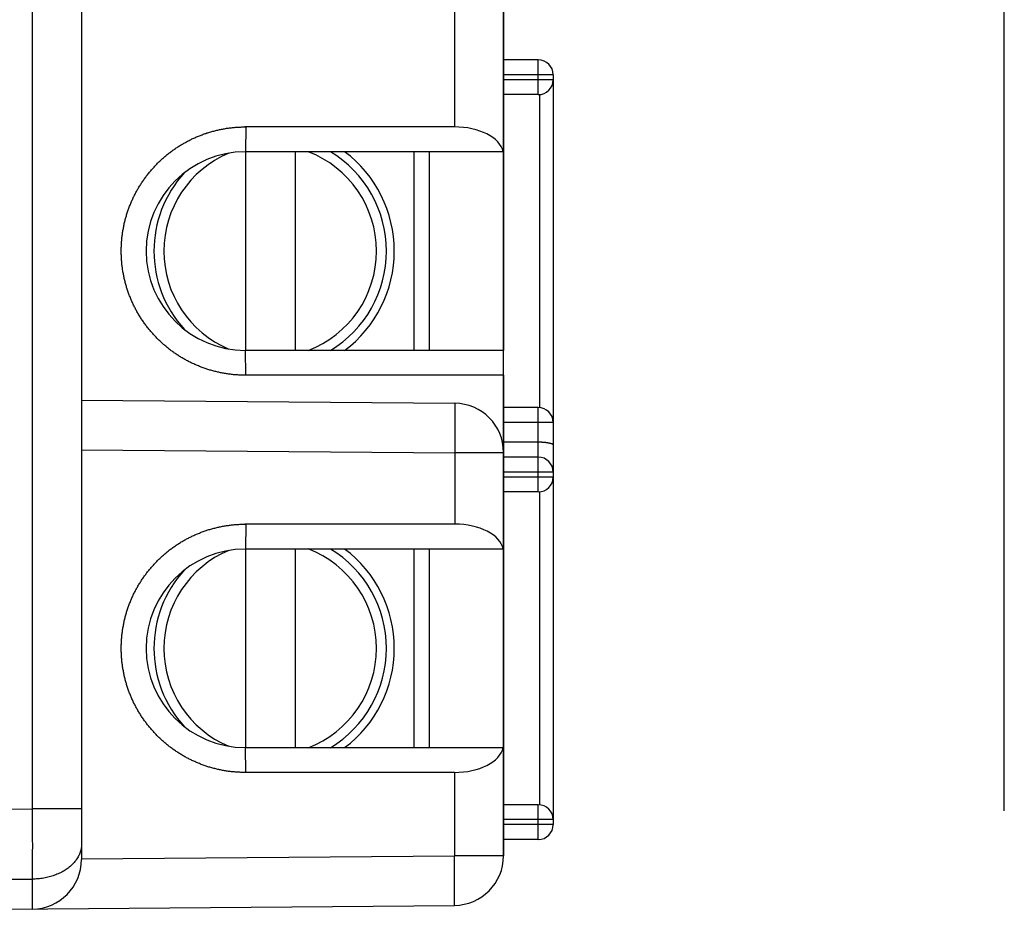
# Model space of a CAD drawing. Units: millimetres. Extents: x 99.6 to 199.5, y 80.4 to 154.1.
# Drawn here: x 120.4 to 140.2, y 85.3 to 103.2 of the extents above; entities that cross this region are included whole.
import ezdxf

# ---------------------------------------------------------------- set-up
doc = ezdxf.new("R2010")
doc.units = ezdxf.units.MM
doc.header["$LTSCALE"] = 16.335
doc.layers.get('0').update_dxf_attribs({"linetype": 'CONTINUOUS'})
for name, color, linetype in [('ASSI', 7, 'CONTINUOUS'), ('DRAFT', 7, 'CONTINUOUS'), ('RACCORDO', 7, 'CONTINUOUS'), ('SMUSSO', 7, 'CONTINUOUS')]:
    doc.layers.add(name, color=color, linetype=linetype)

msp = doc.modelspace()

# ---------------------------------------------------------------- linework, layer by layer
at = {"color": 7, "linetype": 'CONTINUOUS'}
for p, q in [((124.926, 100.506), (124.926, 96.506)), ((125.926, 100.506), (125.926, 96.506)), ((130.126, 100.506), (130.126, 96.506)), ((124.926, 92.506), (124.926, 88.506)), ((125.926, 92.506), (125.926, 88.506)), ((130.126, 92.506), (130.126, 88.506))]:
    msp.add_line(p, q, dxfattribs=at)
at = {"color": 253, "linetype": 'CONTINUOUS'}
for p, q in [((128.316, 100.506), (128.316, 96.506)), ((128.316, 92.506), (128.316, 88.506))]:
    msp.add_line(p, q, dxfattribs=at)
for centre, radius, start, end in [((125.426, 98.506), 2.142, 112.9395, 247.0605), ((125.426, 98.506), 2.142, 290.9206, 69.0794), ((125.426, 98.506), 2.341, 301.2928, 58.7072), ((125.426, 98.506), 2.341, 137.5747, 222.4253), ((125.426, 90.506), 2.142, 112.9395, 247.0605), ((125.426, 90.506), 2.142, 290.9206, 69.0794), ((125.426, 90.506), 2.341, 301.2928, 58.7072), ((125.426, 90.506), 2.341, 137.5747, 222.4253)]:
    msp.add_arc(centre, radius, start, end, dxfattribs=at)
at = {"color": 7, "linetype": 'CONTINUOUS'}
for centre in [(125.426, 98.506), (125.426, 90.506)]:
    msp.add_arc(centre, 2.5, 306.8596, 53.1404, dxfattribs=at)
at = {"layer": 'ASSI', "color": 7, "linetype": 'CONTINUOUS'}
for p, q in [((121.626, 123.557), (121.626, 86.255)), ((130.126, 86.329), (130.126, 123.483)), ((140.212, 87.235), (140.212, 122.578)), ((130.826, 102.356), (130.126, 102.356)), ((131.126, 102.056), (131.126, 86.956)), ((130.826, 101.656), (130.126, 101.656)), ((129.135, 101.006), (124.913, 101.006)), ((130.126, 100.506), (124.926, 100.506)), ((128.626, 100.506), (128.626, 96.506)), ((130.126, 96.506), (124.926, 96.506)), ((121.626, 95.506), (129.145, 95.441)), ((130.826, 95.356), (130.126, 95.356)), ((130.826, 94.356), (130.126, 94.356)), ((130.826, 93.656), (130.126, 93.656)), ((129.145, 93.006), (124.913, 93.006)), ((130.126, 92.506), (124.926, 92.506)), ((128.626, 92.506), (128.626, 88.506)), ((124.926, 88.506), (130.126, 88.506)), ((130.826, 87.356), (130.126, 87.356)), ((130.826, 86.656), (130.126, 86.656)), ((120.126, 85.251), (129.135, 85.329))]:
    msp.add_line(p, q, dxfattribs=at)
at = {"layer": 'ASSI', "color": 253, "linetype": 'CONTINUOUS'}
for p, q in [((129.135, 105.006), (129.135, 101.006)), ((130.826, 101.656), (130.826, 102.356)), ((131.126, 102.056), (130.126, 102.056)), ((131.126, 101.956), (130.126, 101.956)), ((130.852, 101.657), (130.852, 95.355)), ((124.934, 101.006), (124.926, 100.506)), ((124.934, 96.006), (124.926, 96.506)), ((129.146, 95.414), (129.147, 95.399)), ((129.147, 95.399), (129.147, 95.38)), ((129.147, 95.38), (129.148, 95.347)), ((129.148, 95.347), (129.148, 95.276)), ((129.148, 95.276), (129.148, 95.168)), ((130.826, 93.656), (130.826, 95.356)), ((129.148, 95.014), (129.147, 94.837)), ((129.148, 95.168), (129.148, 95.014)), ((131.126, 95.056), (130.126, 95.056)), ((129.147, 94.837), (129.146, 94.643)), ((129.146, 94.643), (129.145, 94.441)), ((121.626, 94.506), (129.145, 94.441)), ((130.126, 94.441), (129.145, 94.441)), ((129.145, 94.441), (129.145, 93.006)), ((131.126, 94.056), (130.126, 94.056)), ((131.126, 93.956), (130.126, 93.956)), ((130.852, 93.657), (130.852, 87.355)), ((124.934, 93.006), (124.926, 92.506)), ((124.934, 88.006), (124.926, 88.506)), ((129.135, 88.006), (129.135, 86.329)), ((110.126, 87.235), (120.635, 87.273)), ((121.626, 87.273), (120.635, 87.273)), ((130.826, 86.656), (130.826, 87.356)), ((120.635, 87.177), (120.635, 87.035)), ((120.635, 87.035), (120.635, 86.941)), ((120.635, 86.941), (120.635, 86.801)), ((131.126, 87.056), (130.126, 87.056)), ((131.126, 86.956), (130.126, 86.956)), ((120.635, 86.801), (120.635, 86.664)), ((120.635, 86.664), (120.636, 86.529)), ((120.636, 86.529), (120.635, 86.399)), ((120.635, 86.399), (120.635, 86.191)), ((121.626, 86.264), (129.135, 86.329)), ((130.126, 86.329), (129.135, 86.329)), ((129.138, 85.881), (129.135, 86.329)), ((129.138, 85.622), (129.138, 85.881)), ((110.126, 85.82), (120.635, 85.858)), ((129.138, 85.494), (129.138, 85.622)), ((129.138, 85.423), (129.138, 85.494)), ((129.137, 85.39), (129.138, 85.423)), ((129.137, 85.371), (129.137, 85.39))]:
    msp.add_line(p, q, dxfattribs=at)
for points in [[(120.635, 122.824), (120.635, 122.587), (120.635, 87.177)], [(129.145, 95.441), (129.145, 95.44), (129.145, 95.439), (129.145, 95.437), (129.146, 95.434), (129.146, 95.43), (129.146, 95.425), (129.146, 95.42), (129.146, 95.414)], [(121.626, 86.565), (121.626, 86.545), (121.624, 86.525), (121.622, 86.504), (121.619, 86.484), (121.616, 86.464), (121.611, 86.443), (121.606, 86.423), (121.599, 86.403), (121.592, 86.383), (121.585, 86.364), (121.576, 86.344), (121.566, 86.325), (121.556, 86.306), (121.545, 86.287), (121.533, 86.268), (121.521, 86.25), (121.508, 86.232), (121.494, 86.214), (121.479, 86.196), (121.463, 86.179), (121.447, 86.162), (121.43, 86.145), (121.413, 86.129), (121.395, 86.113), (121.376, 86.098), (121.356, 86.082), (121.336, 86.068), (121.316, 86.053), (121.294, 86.039), (121.273, 86.026), (121.25, 86.013), (121.227, 86), (121.204, 85.988), (121.18, 85.977), (121.156, 85.966), (121.131, 85.955), (121.106, 85.945), (121.08, 85.936), (121.054, 85.927), (121.028, 85.918), (121.001, 85.91), (120.974, 85.903), (120.947, 85.896), (120.92, 85.89), (120.892, 85.884), (120.864, 85.879), (120.836, 85.874), (120.807, 85.87), (120.779, 85.867), (120.75, 85.864), (120.721, 85.862), (120.693, 85.86), (120.664, 85.859), (120.635, 85.858)], [(120.635, 86.191), (120.635, 85.892), (120.635, 85.255)], [(129.135, 85.329), (129.135, 85.33), (129.135, 85.331), (129.136, 85.333), (129.136, 85.336), (129.136, 85.34), (129.136, 85.345), (129.136, 85.35), (129.137, 85.356), (129.137, 85.371)]]:
    msp.add_lwpolyline(points, dxfattribs=at)
at = {"layer": 'ASSI', "color": 7, "linetype": 'CONTINUOUS'}
for points in [[(122.429, 98.618), (122.43, 98.638), (122.431, 98.659), (122.432, 98.679), (122.434, 98.699), (122.435, 98.719), (122.437, 98.74), (122.439, 98.76), (122.441, 98.78), (122.443, 98.8), (122.446, 98.82), (122.449, 98.841), (122.451, 98.861), (122.454, 98.881), (122.457, 98.901), (122.461, 98.921), (122.464, 98.941), (122.468, 98.961), (122.472, 98.981), (122.476, 99.001), (122.48, 99.021), (122.484, 99.041), (122.488, 99.061), (122.493, 99.08), (122.498, 99.1), (122.503, 99.12), (122.508, 99.139), (122.513, 99.159), (122.518, 99.179), (122.524, 99.198), (122.53, 99.218), (122.535, 99.237), (122.541, 99.257), (122.548, 99.276), (122.554, 99.295), (122.56, 99.315), (122.567, 99.334), (122.574, 99.353), (122.581, 99.372), (122.588, 99.391), (122.595, 99.41), (122.603, 99.429), (122.61, 99.448), (122.618, 99.467), (122.626, 99.485), (122.634, 99.504), (122.642, 99.523), (122.65, 99.541), (122.659, 99.56), (122.668, 99.578), (122.676, 99.597), (122.685, 99.615), (122.694, 99.633), (122.704, 99.651), (122.713, 99.669), (122.723, 99.687), (122.732, 99.705), (122.742, 99.723), (122.752, 99.74), (122.762, 99.758), (122.772, 99.776), (122.783, 99.793), (122.793, 99.81), (122.804, 99.828), (122.815, 99.845), (122.826, 99.862), (122.837, 99.879), (122.848, 99.896), (122.859, 99.913), (122.871, 99.93), (122.883, 99.946), (122.894, 99.963), (122.906, 99.979), (122.918, 99.996), (122.931, 100.012), (122.943, 100.028), (122.955, 100.044), (122.968, 100.06), (122.981, 100.076), (122.993, 100.092), (123.006, 100.108), (123.019, 100.123), (123.033, 100.139), (123.046, 100.154), (123.059, 100.169), (123.073, 100.184), (123.087, 100.199), (123.101, 100.214), (123.115, 100.229), (123.129, 100.244), (123.143, 100.258), (123.157, 100.273), (123.172, 100.287), (123.186, 100.301), (123.201, 100.315), (123.215, 100.329), (123.23, 100.343), (123.245, 100.357), (123.26, 100.371), (123.276, 100.384), (123.291, 100.397), (123.306, 100.411), (123.322, 100.424), (123.338, 100.437), (123.353, 100.45), (123.369, 100.462), (123.385, 100.475), (123.401, 100.487), (123.417, 100.5), (123.434, 100.512), (123.45, 100.524), (123.467, 100.536), (123.483, 100.548), (123.5, 100.559), (123.516, 100.571), (123.533, 100.582), (123.55, 100.594), (123.567, 100.605), (123.584, 100.616), (123.602, 100.627), (123.619, 100.637), (123.636, 100.648), (123.654, 100.658), (123.671, 100.668), (123.689, 100.679), (123.707, 100.689), (123.724, 100.698), (123.742, 100.708), (123.76, 100.718), (123.778, 100.727), (123.796, 100.736), (123.815, 100.746), (123.833, 100.754), (123.851, 100.763), (123.87, 100.772), (123.888, 100.78), (123.907, 100.789), (123.925, 100.797), (123.944, 100.805), (123.963, 100.813), (123.981, 100.821), (124, 100.828), (124.019, 100.836), (124.038, 100.843), (124.057, 100.85), (124.076, 100.857), (124.095, 100.864), (124.115, 100.871), (124.134, 100.877), (124.153, 100.884), (124.173, 100.89), (124.192, 100.896), (124.211, 100.902), (124.231, 100.908), (124.25, 100.913), (124.27, 100.919), (124.29, 100.924), (124.309, 100.929), (124.329, 100.934), (124.349, 100.939), (124.369, 100.943), (124.389, 100.948), (124.408, 100.952), (124.428, 100.956), (124.448, 100.96), (124.468, 100.964), (124.488, 100.968), (124.508, 100.971), (124.528, 100.974), (124.549, 100.978), (124.569, 100.981), (124.589, 100.983), (124.609, 100.986), (124.629, 100.989), (124.649, 100.991), (124.67, 100.993), (124.69, 100.995), (124.71, 100.997), (124.73, 100.999), (124.751, 101), (124.771, 101.001), (124.791, 101.003), (124.812, 101.004), (124.832, 101.004), (124.852, 101.005), (124.873, 101.006), (124.893, 101.006), (124.913, 101.006)], [(130.126, 96.006), (124.913, 96.006), (124.893, 96.006), (124.873, 96.007), (124.852, 96.007), (124.832, 96.008), (124.812, 96.009), (124.791, 96.01), (124.771, 96.011), (124.751, 96.012), (124.73, 96.014), (124.71, 96.016), (124.69, 96.017), (124.67, 96.019), (124.649, 96.022), (124.629, 96.024), (124.609, 96.026), (124.589, 96.029), (124.569, 96.032), (124.549, 96.035), (124.528, 96.038), (124.508, 96.041), (124.488, 96.045), (124.468, 96.048), (124.448, 96.052), (124.428, 96.056), (124.408, 96.06), (124.389, 96.065), (124.369, 96.069), (124.349, 96.074), (124.329, 96.078), (124.309, 96.083), (124.29, 96.089), (124.27, 96.094), (124.25, 96.099), (124.231, 96.105), (124.211, 96.111), (124.192, 96.116), (124.173, 96.122), (124.153, 96.129), (124.134, 96.135), (124.115, 96.142), (124.095, 96.148), (124.076, 96.155), (124.057, 96.162), (124.038, 96.169), (124.019, 96.176), (124, 96.184), (123.981, 96.192), (123.963, 96.199), (123.944, 96.207), (123.925, 96.215), (123.907, 96.224), (123.888, 96.232), (123.87, 96.24), (123.851, 96.249), (123.833, 96.258), (123.815, 96.267), (123.796, 96.276), (123.778, 96.285), (123.76, 96.295), (123.742, 96.304), (123.724, 96.314), (123.707, 96.324), (123.689, 96.334), (123.671, 96.344), (123.654, 96.354), (123.636, 96.365), (123.619, 96.375), (123.602, 96.386), (123.584, 96.397), (123.567, 96.408), (123.55, 96.419), (123.533, 96.43), (123.516, 96.441), (123.5, 96.453), (123.483, 96.465), (123.467, 96.476), (123.45, 96.488), (123.434, 96.5), (123.417, 96.513), (123.401, 96.525), (123.385, 96.537), (123.369, 96.55), (123.353, 96.563), (123.338, 96.576), (123.322, 96.589), (123.306, 96.602), (123.291, 96.615), (123.276, 96.628), (123.26, 96.642), (123.245, 96.655), (123.23, 96.669), (123.215, 96.683), (123.201, 96.697), (123.186, 96.711), (123.172, 96.725), (123.157, 96.74), (123.143, 96.754), (123.129, 96.769), (123.115, 96.783), (123.101, 96.798), (123.087, 96.813), (123.073, 96.828), (123.059, 96.843), (123.046, 96.858), (123.033, 96.874), (123.019, 96.889), (123.006, 96.905), (122.993, 96.92), (122.981, 96.936), (122.968, 96.952), (122.955, 96.968), (122.943, 96.984), (122.931, 97), (122.918, 97.017), (122.906, 97.033), (122.894, 97.049), (122.883, 97.066), (122.871, 97.083), (122.859, 97.099), (122.848, 97.116), (122.837, 97.133), (122.826, 97.15), (122.815, 97.167), (122.804, 97.185), (122.793, 97.202), (122.783, 97.219), (122.772, 97.237), (122.762, 97.254), (122.752, 97.272), (122.742, 97.29), (122.732, 97.307), (122.723, 97.325), (122.713, 97.343), (122.704, 97.361), (122.694, 97.379), (122.685, 97.398), (122.676, 97.416), (122.668, 97.434), (122.659, 97.453), (122.65, 97.471), (122.642, 97.49), (122.634, 97.508), (122.626, 97.527), (122.618, 97.546), (122.61, 97.564), (122.603, 97.583), (122.595, 97.602), (122.588, 97.621), (122.581, 97.64), (122.574, 97.659), (122.567, 97.678), (122.56, 97.698), (122.554, 97.717), (122.548, 97.736), (122.541, 97.756), (122.535, 97.775), (122.53, 97.795), (122.524, 97.814), (122.518, 97.834), (122.513, 97.853), (122.508, 97.873), (122.503, 97.893), (122.498, 97.912), (122.493, 97.932), (122.488, 97.952), (122.484, 97.972), (122.48, 97.992), (122.476, 98.011), (122.472, 98.031), (122.468, 98.051), (122.464, 98.071), (122.461, 98.091), (122.457, 98.111), (122.454, 98.132), (122.451, 98.152), (122.449, 98.172), (122.446, 98.192), (122.443, 98.212), (122.441, 98.232), (122.439, 98.253), (122.437, 98.273), (122.435, 98.293), (122.434, 98.313), (122.432, 98.334), (122.431, 98.354), (122.43, 98.374), (122.429, 98.394), (122.428, 98.415), (122.427, 98.435), (122.427, 98.455), (122.426, 98.476), (122.426, 98.496), (122.426, 98.516), (122.426, 98.537), (122.427, 98.557), (122.427, 98.577), (122.428, 98.598), (122.429, 98.618)], [(131.126, 94.601), (131.126, 94.603), (131.125, 94.604), (131.125, 94.606), (131.124, 94.608), (131.122, 94.609), (131.12, 94.611), (131.118, 94.612), (131.116, 94.614), (131.113, 94.616), (131.11, 94.617), (131.107, 94.619), (131.103, 94.621), (131.1, 94.622), (131.095, 94.624), (131.091, 94.625), (131.086, 94.627), (131.081, 94.628), (131.076, 94.63), (131.07, 94.631), (131.065, 94.633), (131.059, 94.634), (131.052, 94.636), (131.046, 94.637), (131.039, 94.638), (131.032, 94.64), (131.025, 94.641), (131.017, 94.642), (131.009, 94.644), (131.002, 94.645), (130.994, 94.646), (130.985, 94.647), (130.977, 94.648), (130.968, 94.649), (130.96, 94.65), (130.951, 94.651), (130.942, 94.651), (130.932, 94.652), (130.923, 94.653), (130.914, 94.653), (130.904, 94.654), (130.895, 94.655), (130.885, 94.655), (130.875, 94.655), (130.866, 94.656), (130.856, 94.656), (130.846, 94.656), (130.836, 94.656), (130.126, 94.656)], [(122.429, 90.618), (122.43, 90.638), (122.431, 90.659), (122.432, 90.679), (122.434, 90.699), (122.435, 90.719), (122.437, 90.74), (122.439, 90.76), (122.441, 90.78), (122.443, 90.8), (122.446, 90.82), (122.449, 90.841), (122.451, 90.861), (122.454, 90.881), (122.457, 90.901), (122.461, 90.921), (122.464, 90.941), (122.468, 90.961), (122.472, 90.981), (122.476, 91.001), (122.48, 91.021), (122.484, 91.041), (122.488, 91.061), (122.493, 91.08), (122.498, 91.1), (122.503, 91.12), (122.508, 91.139), (122.513, 91.159), (122.518, 91.179), (122.524, 91.198), (122.53, 91.218), (122.535, 91.237), (122.541, 91.257), (122.548, 91.276), (122.554, 91.295), (122.56, 91.315), (122.567, 91.334), (122.574, 91.353), (122.581, 91.372), (122.588, 91.391), (122.595, 91.41), (122.603, 91.429), (122.61, 91.448), (122.618, 91.467), (122.626, 91.485), (122.634, 91.504), (122.642, 91.523), (122.65, 91.541), (122.659, 91.56), (122.668, 91.578), (122.676, 91.597), (122.685, 91.615), (122.694, 91.633), (122.704, 91.651), (122.713, 91.669), (122.723, 91.687), (122.732, 91.705), (122.742, 91.723), (122.752, 91.74), (122.762, 91.758), (122.772, 91.776), (122.783, 91.793), (122.793, 91.81), (122.804, 91.828), (122.815, 91.845), (122.826, 91.862), (122.837, 91.879), (122.848, 91.896), (122.859, 91.913), (122.871, 91.93), (122.883, 91.946), (122.894, 91.963), (122.906, 91.979), (122.918, 91.996), (122.931, 92.012), (122.943, 92.028), (122.955, 92.044), (122.968, 92.06), (122.981, 92.076), (122.993, 92.092), (123.006, 92.108), (123.019, 92.123), (123.033, 92.139), (123.046, 92.154), (123.059, 92.169), (123.073, 92.184), (123.087, 92.199), (123.101, 92.214), (123.115, 92.229), (123.129, 92.244), (123.143, 92.258), (123.157, 92.273), (123.172, 92.287), (123.186, 92.301), (123.201, 92.315), (123.215, 92.329), (123.23, 92.343), (123.245, 92.357), (123.26, 92.371), (123.276, 92.384), (123.291, 92.397), (123.306, 92.411), (123.322, 92.424), (123.338, 92.437), (123.353, 92.45), (123.369, 92.462), (123.385, 92.475), (123.401, 92.487), (123.417, 92.5), (123.434, 92.512), (123.45, 92.524), (123.467, 92.536), (123.483, 92.548), (123.5, 92.559), (123.516, 92.571), (123.533, 92.582), (123.55, 92.594), (123.567, 92.605), (123.584, 92.616), (123.602, 92.627), (123.619, 92.637), (123.636, 92.648), (123.654, 92.658), (123.671, 92.668), (123.689, 92.679), (123.707, 92.689), (123.724, 92.698), (123.742, 92.708), (123.76, 92.718), (123.778, 92.727), (123.796, 92.736), (123.815, 92.746), (123.833, 92.754), (123.851, 92.763), (123.87, 92.772), (123.888, 92.78), (123.907, 92.789), (123.925, 92.797), (123.944, 92.805), (123.963, 92.813), (123.981, 92.821), (124, 92.828), (124.019, 92.836), (124.038, 92.843), (124.057, 92.85), (124.076, 92.857), (124.095, 92.864), (124.115, 92.871), (124.134, 92.877), (124.153, 92.884), (124.173, 92.89), (124.192, 92.896), (124.211, 92.902), (124.231, 92.908), (124.25, 92.913), (124.27, 92.919), (124.29, 92.924), (124.309, 92.929), (124.329, 92.934), (124.349, 92.939), (124.369, 92.943), (124.389, 92.948), (124.408, 92.952), (124.428, 92.956), (124.448, 92.96), (124.468, 92.964), (124.488, 92.968), (124.508, 92.971), (124.528, 92.974), (124.549, 92.978), (124.569, 92.981), (124.589, 92.983), (124.609, 92.986), (124.629, 92.989), (124.649, 92.991), (124.67, 92.993), (124.69, 92.995), (124.71, 92.997), (124.73, 92.999), (124.751, 93), (124.771, 93.001), (124.791, 93.003), (124.812, 93.004), (124.832, 93.004), (124.852, 93.005), (124.873, 93.006), (124.893, 93.006), (124.913, 93.006)], [(129.135, 88.006), (124.913, 88.006), (124.893, 88.006), (124.873, 88.007), (124.852, 88.007), (124.832, 88.008), (124.812, 88.009), (124.791, 88.01), (124.771, 88.011), (124.751, 88.012), (124.73, 88.014), (124.71, 88.016), (124.69, 88.017), (124.67, 88.019), (124.649, 88.022), (124.629, 88.024), (124.609, 88.026), (124.589, 88.029), (124.569, 88.032), (124.549, 88.035), (124.528, 88.038), (124.508, 88.041), (124.488, 88.045), (124.468, 88.048), (124.448, 88.052), (124.428, 88.056), (124.408, 88.06), (124.389, 88.065), (124.369, 88.069), (124.349, 88.074), (124.329, 88.078), (124.309, 88.083), (124.29, 88.089), (124.27, 88.094), (124.25, 88.099), (124.231, 88.105), (124.211, 88.111), (124.192, 88.116), (124.173, 88.122), (124.153, 88.129), (124.134, 88.135), (124.115, 88.142), (124.095, 88.148), (124.076, 88.155), (124.057, 88.162), (124.038, 88.169), (124.019, 88.176), (124, 88.184), (123.981, 88.192), (123.963, 88.199), (123.944, 88.207), (123.925, 88.215), (123.907, 88.224), (123.888, 88.232), (123.87, 88.24), (123.851, 88.249), (123.833, 88.258), (123.815, 88.267), (123.796, 88.276), (123.778, 88.285), (123.76, 88.295), (123.742, 88.304), (123.724, 88.314), (123.707, 88.324), (123.689, 88.334), (123.671, 88.344), (123.654, 88.354), (123.636, 88.365), (123.619, 88.375), (123.602, 88.386), (123.584, 88.397), (123.567, 88.408), (123.55, 88.419), (123.533, 88.43), (123.516, 88.441), (123.5, 88.453), (123.483, 88.465), (123.467, 88.476), (123.45, 88.488), (123.434, 88.5), (123.417, 88.513), (123.401, 88.525), (123.385, 88.537), (123.369, 88.55), (123.353, 88.563), (123.338, 88.576), (123.322, 88.589), (123.306, 88.602), (123.291, 88.615), (123.276, 88.628), (123.26, 88.642), (123.245, 88.655), (123.23, 88.669), (123.215, 88.683), (123.201, 88.697), (123.186, 88.711), (123.172, 88.725), (123.157, 88.74), (123.143, 88.754), (123.129, 88.769), (123.115, 88.783), (123.101, 88.798), (123.087, 88.813), (123.073, 88.828), (123.059, 88.843), (123.046, 88.858), (123.033, 88.874), (123.019, 88.889), (123.006, 88.905), (122.993, 88.92), (122.981, 88.936), (122.968, 88.952), (122.955, 88.968), (122.943, 88.984), (122.931, 89), (122.918, 89.017), (122.906, 89.033), (122.894, 89.049), (122.883, 89.066), (122.871, 89.083), (122.859, 89.099), (122.848, 89.116), (122.837, 89.133), (122.826, 89.15), (122.815, 89.167), (122.804, 89.185), (122.793, 89.202), (122.783, 89.219), (122.772, 89.237), (122.762, 89.254), (122.752, 89.272), (122.742, 89.29), (122.732, 89.307), (122.723, 89.325), (122.713, 89.343), (122.704, 89.361), (122.694, 89.379), (122.685, 89.398), (122.676, 89.416), (122.668, 89.434), (122.659, 89.453), (122.65, 89.471), (122.642, 89.49), (122.634, 89.508), (122.626, 89.527), (122.618, 89.546), (122.61, 89.564), (122.603, 89.583), (122.595, 89.602), (122.588, 89.621), (122.581, 89.64), (122.574, 89.659), (122.567, 89.678), (122.56, 89.698), (122.554, 89.717), (122.548, 89.736), (122.541, 89.756), (122.535, 89.775), (122.53, 89.795), (122.524, 89.814), (122.518, 89.834), (122.513, 89.853), (122.508, 89.873), (122.503, 89.893), (122.498, 89.912), (122.493, 89.932), (122.488, 89.952), (122.484, 89.972), (122.48, 89.992), (122.476, 90.011), (122.472, 90.031), (122.468, 90.051), (122.464, 90.071), (122.461, 90.091), (122.457, 90.111), (122.454, 90.132), (122.451, 90.152), (122.449, 90.172), (122.446, 90.192), (122.443, 90.212), (122.441, 90.232), (122.439, 90.253), (122.437, 90.273), (122.435, 90.293), (122.434, 90.313), (122.432, 90.334), (122.431, 90.354), (122.43, 90.374), (122.429, 90.394), (122.428, 90.415), (122.427, 90.435), (122.427, 90.455), (122.426, 90.476), (122.426, 90.496), (122.426, 90.516), (122.426, 90.537), (122.427, 90.557), (122.427, 90.577), (122.428, 90.598), (122.429, 90.618)]]:
    msp.add_lwpolyline(points, dxfattribs=at)
for centre, radius, start, end in [((130.826, 102.056), 0.3, 0, 90), ((130.826, 101.956), 0.3, 270, 360), ((124.926, 98.506), 2, 90, 270), ((129.136, 94.451), 0.99, 0, 89.5), ((130.826, 95.056), 0.3, 0, 90), ((130.826, 94.056), 0.3, 0, 90), ((130.826, 93.956), 0.3, 270, 360), ((124.926, 90.506), 2, 90, 270), ((130.826, 87.056), 0.3, 0, 90), ((130.826, 86.956), 0.3, 270, 360), ((129.126, 86.329), 1, 270.5, 360), ((120.626, 86.255), 1, 270.5, 360)]:
    msp.add_arc(centre, radius, start, end, dxfattribs=at)
for centre, major_axis, start_param, end_param in [((129.126, 100.429), (1, 0.008), 0.121289, 1.557707), ((129.136, 92.435), (0.99, 0.007), 0.112467, 1.557707), ((129.126, 88.584), (1, -0.008), -1.557707, -0.121289)]:
    msp.add_ellipse(centre, major_axis=major_axis, ratio=0.577306, start_param=start_param, end_param=end_param, dxfattribs=at)
at = {"layer": 'DRAFT', "color": 7, "linetype": 'CONTINUOUS'}
for p, q in [((128.626, 100.506), (128.626, 96.506)), ((128.626, 92.506), (128.626, 88.506))]:
    msp.add_line(p, q, dxfattribs=at)
at = {"layer": 'RACCORDO', "color": 7, "linetype": 'CONTINUOUS'}
for p, q in [((121.626, 123.557), (121.626, 86.255)), ((140.212, 87.235), (140.212, 122.578)), ((130.126, 105.506), (130.126, 100.506)), ((130.826, 102.356), (130.126, 102.356)), ((131.126, 102.056), (131.126, 94.057)), ((130.826, 101.656), (130.126, 101.656)), ((129.135, 101.006), (124.934, 101.006)), ((130.126, 100.506), (124.926, 100.506)), ((130.126, 96.006), (130.126, 92.506)), ((121.626, 95.506), (129.145, 95.441)), ((130.826, 95.356), (130.126, 95.356)), ((130.826, 94.356), (130.126, 94.356)), ((131.126, 94.056), (131.126, 86.956)), ((130.826, 93.656), (130.126, 93.656)), ((129.145, 93.006), (124.934, 93.006)), ((130.126, 92.506), (124.926, 92.506)), ((124.926, 88.506), (130.126, 88.506)), ((130.126, 88.506), (130.126, 86.329)), ((129.135, 88.006), (124.934, 88.006)), ((130.826, 87.356), (130.126, 87.356)), ((130.826, 86.656), (130.126, 86.656)), ((120.126, 85.251), (129.135, 85.329))]:
    msp.add_line(p, q, dxfattribs=at)
at = {"layer": 'RACCORDO', "color": 253, "linetype": 'CONTINUOUS'}
for p, q in [((129.135, 105.006), (129.135, 101.006)), ((130.826, 101.656), (130.826, 102.356)), ((131.126, 102.056), (130.126, 102.056)), ((131.126, 101.956), (130.126, 101.956)), ((130.852, 101.657), (130.852, 95.355)), ((129.146, 95.414), (129.147, 95.399)), ((129.147, 95.399), (129.147, 95.38)), ((129.147, 95.38), (129.148, 95.347)), ((129.148, 95.347), (129.148, 95.276)), ((129.148, 95.276), (129.148, 95.168)), ((130.826, 93.656), (130.826, 95.356)), ((129.148, 95.014), (129.147, 94.837)), ((129.148, 95.168), (129.148, 95.014)), ((131.126, 95.056), (130.126, 95.056)), ((129.147, 94.837), (129.146, 94.643)), ((129.146, 94.643), (129.145, 94.441)), ((121.626, 94.506), (129.145, 94.441)), ((130.126, 94.441), (129.145, 94.441)), ((129.145, 94.441), (129.145, 93.006)), ((131.126, 94.056), (130.126, 94.056)), ((131.126, 93.956), (130.126, 93.956)), ((130.852, 93.657), (130.852, 87.355)), ((129.135, 88.006), (129.135, 86.329)), ((110.126, 87.235), (120.635, 87.273)), ((121.626, 87.273), (120.635, 87.273)), ((130.826, 86.656), (130.826, 87.356)), ((120.635, 87.177), (120.635, 87.035)), ((120.635, 87.035), (120.635, 86.941)), ((120.635, 86.941), (120.635, 86.801)), ((131.126, 87.056), (130.126, 87.056)), ((131.126, 86.956), (130.126, 86.956)), ((120.635, 86.801), (120.635, 86.664)), ((120.635, 86.664), (120.636, 86.529)), ((120.636, 86.529), (120.635, 86.399)), ((120.635, 86.399), (120.635, 86.191)), ((121.626, 86.264), (129.135, 86.329)), ((130.126, 86.329), (129.135, 86.329)), ((129.138, 85.881), (129.135, 86.329)), ((129.138, 85.622), (129.138, 85.881)), ((110.126, 85.82), (120.635, 85.858)), ((129.138, 85.494), (129.138, 85.622)), ((129.138, 85.423), (129.138, 85.494)), ((129.137, 85.39), (129.138, 85.423)), ((129.137, 85.371), (129.137, 85.39))]:
    msp.add_line(p, q, dxfattribs=at)
for points in [[(120.635, 122.824), (120.635, 122.587), (120.635, 87.177)], [(129.145, 95.441), (129.145, 95.44), (129.145, 95.439), (129.145, 95.437), (129.146, 95.434), (129.146, 95.43), (129.146, 95.425), (129.146, 95.42), (129.146, 95.414)], [(121.626, 86.565), (121.626, 86.545), (121.624, 86.525), (121.622, 86.504), (121.619, 86.484), (121.616, 86.464), (121.611, 86.443), (121.606, 86.423), (121.599, 86.403), (121.592, 86.383), (121.585, 86.364), (121.576, 86.344), (121.566, 86.325), (121.556, 86.306), (121.545, 86.287), (121.533, 86.268), (121.521, 86.25), (121.508, 86.232), (121.494, 86.214), (121.479, 86.196), (121.463, 86.179), (121.447, 86.162), (121.43, 86.145), (121.413, 86.129), (121.395, 86.113), (121.376, 86.098), (121.356, 86.082), (121.336, 86.068), (121.316, 86.053), (121.294, 86.039), (121.273, 86.026), (121.25, 86.013), (121.227, 86), (121.204, 85.988), (121.18, 85.977), (121.156, 85.966), (121.131, 85.955), (121.106, 85.945), (121.08, 85.936), (121.054, 85.927), (121.028, 85.918), (121.001, 85.91), (120.974, 85.903), (120.947, 85.896), (120.92, 85.89), (120.892, 85.884), (120.864, 85.879), (120.836, 85.874), (120.807, 85.87), (120.779, 85.867), (120.75, 85.864), (120.721, 85.862), (120.693, 85.86), (120.664, 85.859), (120.635, 85.858)], [(120.635, 86.191), (120.635, 85.892), (120.635, 85.255)], [(129.135, 85.329), (129.135, 85.33), (129.135, 85.331), (129.136, 85.333), (129.136, 85.336), (129.136, 85.34), (129.136, 85.345), (129.136, 85.35), (129.137, 85.356), (129.137, 85.371)]]:
    msp.add_lwpolyline(points, dxfattribs=at)
at = {"layer": 'RACCORDO', "color": 7, "linetype": 'CONTINUOUS'}
msp.add_lwpolyline([(131.126, 94.601), (131.126, 94.603), (131.125, 94.604), (131.125, 94.606), (131.124, 94.608), (131.122, 94.609), (131.12, 94.611), (131.118, 94.612), (131.116, 94.614), (131.113, 94.616), (131.11, 94.617), (131.107, 94.619), (131.103, 94.621), (131.1, 94.622), (131.095, 94.624), (131.091, 94.625), (131.086, 94.627), (131.081, 94.628), (131.076, 94.63), (131.07, 94.631), (131.065, 94.633), (131.059, 94.634), (131.052, 94.636), (131.046, 94.637), (131.039, 94.638), (131.032, 94.64), (131.025, 94.641), (131.017, 94.642), (131.009, 94.644), (131.002, 94.645), (130.994, 94.646), (130.985, 94.647), (130.977, 94.648), (130.968, 94.649), (130.96, 94.65), (130.951, 94.651), (130.942, 94.651), (130.932, 94.652), (130.923, 94.653), (130.914, 94.653), (130.904, 94.654), (130.895, 94.655), (130.885, 94.655), (130.875, 94.655), (130.866, 94.656), (130.856, 94.656), (130.846, 94.656), (130.836, 94.656), (130.126, 94.656)], dxfattribs=at)
for centre, radius, start, end in [((130.826, 102.056), 0.3, 0, 90), ((130.826, 101.956), 0.3, 270, 360), ((129.136, 94.451), 0.99, 0, 89.5), ((130.826, 95.056), 0.3, 0, 90), ((130.826, 94.056), 0.3, 0, 90), ((130.826, 93.956), 0.3, 270, 360), ((130.826, 87.056), 0.3, 0, 90), ((130.826, 86.956), 0.3, 270, 360), ((129.126, 86.329), 1, 270.5, 360), ((120.626, 86.255), 1, 270.5, 360)]:
    msp.add_arc(centre, radius, start, end, dxfattribs=at)
for centre, major_axis, start_param, end_param in [((129.126, 100.429), (1, 0.008), 0.121289, 1.557707), ((129.136, 92.435), (0.99, 0.007), 0.112467, 1.557707), ((129.126, 88.584), (1, -0.008), -1.557707, -0.121289)]:
    msp.add_ellipse(centre, major_axis=major_axis, ratio=0.577306, start_param=start_param, end_param=end_param, dxfattribs=at)
at = {"layer": 'SMUSSO', "color": 253, "linetype": 'CONTINUOUS'}
for p, q in [((124.934, 101.006), (124.926, 100.506)), ((124.934, 96.006), (124.926, 96.506)), ((124.934, 93.006), (124.926, 92.506)), ((124.934, 88.006), (124.926, 88.506))]:
    msp.add_line(p, q, dxfattribs=at)
at = {"layer": 'SMUSSO', "color": 7, "linetype": 'CONTINUOUS'}
for p, q in [((130.126, 96.506), (124.926, 96.506)), ((130.126, 96.006), (130.126, 96.506))]:
    msp.add_line(p, q, dxfattribs=at)
for points in [[(122.429, 98.618), (122.43, 98.638), (122.431, 98.659), (122.432, 98.679), (122.434, 98.699), (122.435, 98.719), (122.437, 98.74), (122.439, 98.76), (122.441, 98.78), (122.443, 98.8), (122.446, 98.82), (122.449, 98.841), (122.451, 98.861), (122.454, 98.881), (122.457, 98.901), (122.461, 98.921), (122.464, 98.941), (122.468, 98.961), (122.472, 98.981), (122.476, 99.001), (122.48, 99.021), (122.484, 99.041), (122.488, 99.061), (122.493, 99.08), (122.498, 99.1), (122.503, 99.12), (122.508, 99.139), (122.513, 99.159), (122.518, 99.179), (122.524, 99.198), (122.53, 99.218), (122.535, 99.237), (122.541, 99.257), (122.548, 99.276), (122.554, 99.295), (122.56, 99.315), (122.567, 99.334), (122.574, 99.353), (122.581, 99.372), (122.588, 99.391), (122.595, 99.41), (122.603, 99.429), (122.61, 99.448), (122.618, 99.467), (122.626, 99.485), (122.634, 99.504), (122.642, 99.523), (122.65, 99.541), (122.659, 99.56), (122.668, 99.578), (122.676, 99.597), (122.685, 99.615), (122.694, 99.633), (122.704, 99.651), (122.713, 99.669), (122.723, 99.687), (122.732, 99.705), (122.742, 99.723), (122.752, 99.74), (122.762, 99.758), (122.772, 99.776), (122.783, 99.793), (122.793, 99.81), (122.804, 99.828), (122.815, 99.845), (122.826, 99.862), (122.837, 99.879), (122.848, 99.896), (122.859, 99.913), (122.871, 99.93), (122.883, 99.946), (122.894, 99.963), (122.906, 99.979), (122.918, 99.996), (122.931, 100.012), (122.943, 100.028), (122.955, 100.044), (122.968, 100.06), (122.981, 100.076), (122.993, 100.092), (123.006, 100.108), (123.019, 100.123), (123.033, 100.139), (123.046, 100.154), (123.059, 100.169), (123.073, 100.184), (123.087, 100.199), (123.101, 100.214), (123.115, 100.229), (123.129, 100.244), (123.143, 100.258), (123.157, 100.273), (123.172, 100.287), (123.186, 100.301), (123.201, 100.315), (123.215, 100.329), (123.23, 100.343), (123.245, 100.357), (123.26, 100.371), (123.276, 100.384), (123.291, 100.397), (123.306, 100.411), (123.322, 100.424), (123.338, 100.437), (123.353, 100.45), (123.369, 100.462), (123.385, 100.475), (123.401, 100.487), (123.417, 100.5), (123.434, 100.512), (123.45, 100.524), (123.467, 100.536), (123.483, 100.548), (123.5, 100.559), (123.516, 100.571), (123.533, 100.582), (123.55, 100.594), (123.567, 100.605), (123.584, 100.616), (123.602, 100.627), (123.619, 100.637), (123.636, 100.648), (123.654, 100.658), (123.671, 100.668), (123.689, 100.679), (123.707, 100.689), (123.724, 100.698), (123.742, 100.708), (123.76, 100.718), (123.778, 100.727), (123.796, 100.736), (123.815, 100.746), (123.833, 100.754), (123.851, 100.763), (123.87, 100.772), (123.888, 100.78), (123.907, 100.789), (123.925, 100.797), (123.944, 100.805), (123.963, 100.813), (123.981, 100.821), (124, 100.828), (124.019, 100.836), (124.038, 100.843), (124.057, 100.85), (124.076, 100.857), (124.095, 100.864), (124.115, 100.871), (124.134, 100.877), (124.153, 100.884), (124.173, 100.89), (124.192, 100.896), (124.211, 100.902), (124.231, 100.908), (124.25, 100.913), (124.27, 100.919), (124.29, 100.924), (124.309, 100.929), (124.329, 100.934), (124.349, 100.939), (124.369, 100.943), (124.389, 100.948), (124.408, 100.952), (124.428, 100.956), (124.448, 100.96), (124.468, 100.964), (124.488, 100.968), (124.508, 100.971), (124.528, 100.974), (124.549, 100.978), (124.569, 100.981), (124.589, 100.983), (124.609, 100.986), (124.629, 100.989), (124.649, 100.991), (124.67, 100.993), (124.69, 100.995), (124.71, 100.997), (124.73, 100.999), (124.751, 101), (124.771, 101.001), (124.791, 101.003), (124.812, 101.004), (124.832, 101.004), (124.852, 101.005), (124.873, 101.006), (124.893, 101.006), (124.913, 101.006), (124.934, 101.006)], [(130.126, 96.006), (124.913, 96.006), (124.893, 96.006), (124.873, 96.007), (124.852, 96.007), (124.832, 96.008), (124.812, 96.009), (124.791, 96.01), (124.771, 96.011), (124.751, 96.012), (124.73, 96.014), (124.71, 96.016), (124.69, 96.017), (124.67, 96.019), (124.649, 96.022), (124.629, 96.024), (124.609, 96.026), (124.589, 96.029), (124.569, 96.032), (124.549, 96.035), (124.528, 96.038), (124.508, 96.041), (124.488, 96.045), (124.468, 96.048), (124.448, 96.052), (124.428, 96.056), (124.408, 96.06), (124.389, 96.065), (124.369, 96.069), (124.349, 96.074), (124.329, 96.078), (124.309, 96.083), (124.29, 96.089), (124.27, 96.094), (124.25, 96.099), (124.231, 96.105), (124.211, 96.111), (124.192, 96.116), (124.173, 96.122), (124.153, 96.129), (124.134, 96.135), (124.115, 96.142), (124.095, 96.148), (124.076, 96.155), (124.057, 96.162), (124.038, 96.169), (124.019, 96.176), (124, 96.184), (123.981, 96.192), (123.963, 96.199), (123.944, 96.207), (123.925, 96.215), (123.907, 96.224), (123.888, 96.232), (123.87, 96.24), (123.851, 96.249), (123.833, 96.258), (123.815, 96.267), (123.796, 96.276), (123.778, 96.285), (123.76, 96.295), (123.742, 96.304), (123.724, 96.314), (123.707, 96.324), (123.689, 96.334), (123.671, 96.344), (123.654, 96.354), (123.636, 96.365), (123.619, 96.375), (123.602, 96.386), (123.584, 96.397), (123.567, 96.408), (123.55, 96.419), (123.533, 96.43), (123.516, 96.441), (123.5, 96.453), (123.483, 96.465), (123.467, 96.476), (123.45, 96.488), (123.434, 96.5), (123.417, 96.513), (123.401, 96.525), (123.385, 96.537), (123.369, 96.55), (123.353, 96.563), (123.338, 96.576), (123.322, 96.589), (123.306, 96.602), (123.291, 96.615), (123.276, 96.628), (123.26, 96.642), (123.245, 96.655), (123.23, 96.669), (123.215, 96.683), (123.201, 96.697), (123.186, 96.711), (123.172, 96.725), (123.157, 96.74), (123.143, 96.754), (123.129, 96.769), (123.115, 96.783), (123.101, 96.798), (123.087, 96.813), (123.073, 96.828), (123.059, 96.843), (123.046, 96.858), (123.033, 96.874), (123.019, 96.889), (123.006, 96.905), (122.993, 96.92), (122.981, 96.936), (122.968, 96.952), (122.955, 96.968), (122.943, 96.984), (122.931, 97), (122.918, 97.017), (122.906, 97.033), (122.894, 97.049), (122.883, 97.066), (122.871, 97.083), (122.859, 97.099), (122.848, 97.116), (122.837, 97.133), (122.826, 97.15), (122.815, 97.167), (122.804, 97.185), (122.793, 97.202), (122.783, 97.219), (122.772, 97.237), (122.762, 97.254), (122.752, 97.272), (122.742, 97.29), (122.732, 97.307), (122.723, 97.325), (122.713, 97.343), (122.704, 97.361), (122.694, 97.379), (122.685, 97.398), (122.676, 97.416), (122.668, 97.434), (122.659, 97.453), (122.65, 97.471), (122.642, 97.49), (122.634, 97.508), (122.626, 97.527), (122.618, 97.546), (122.61, 97.564), (122.603, 97.583), (122.595, 97.602), (122.588, 97.621), (122.581, 97.64), (122.574, 97.659), (122.567, 97.678), (122.56, 97.698), (122.554, 97.717), (122.548, 97.736), (122.541, 97.756), (122.535, 97.775), (122.53, 97.795), (122.524, 97.814), (122.518, 97.834), (122.513, 97.853), (122.508, 97.873), (122.503, 97.893), (122.498, 97.912), (122.493, 97.932), (122.488, 97.952), (122.484, 97.972), (122.48, 97.992), (122.476, 98.011), (122.472, 98.031), (122.468, 98.051), (122.464, 98.071), (122.461, 98.091), (122.457, 98.111), (122.454, 98.132), (122.451, 98.152), (122.449, 98.172), (122.446, 98.192), (122.443, 98.212), (122.441, 98.232), (122.439, 98.253), (122.437, 98.273), (122.435, 98.293), (122.434, 98.313), (122.432, 98.334), (122.431, 98.354), (122.43, 98.374), (122.429, 98.394), (122.428, 98.415), (122.427, 98.435), (122.427, 98.455), (122.426, 98.476), (122.426, 98.496), (122.426, 98.516), (122.426, 98.537), (122.427, 98.557), (122.427, 98.577), (122.428, 98.598), (122.429, 98.618)], [(122.429, 90.618), (122.43, 90.638), (122.431, 90.659), (122.432, 90.679), (122.434, 90.699), (122.435, 90.719), (122.437, 90.74), (122.439, 90.76), (122.441, 90.78), (122.443, 90.8), (122.446, 90.82), (122.449, 90.841), (122.451, 90.861), (122.454, 90.881), (122.457, 90.901), (122.461, 90.921), (122.464, 90.941), (122.468, 90.961), (122.472, 90.981), (122.476, 91.001), (122.48, 91.021), (122.484, 91.041), (122.488, 91.061), (122.493, 91.08), (122.498, 91.1), (122.503, 91.12), (122.508, 91.139), (122.513, 91.159), (122.518, 91.179), (122.524, 91.198), (122.53, 91.218), (122.535, 91.237), (122.541, 91.257), (122.548, 91.276), (122.554, 91.295), (122.56, 91.315), (122.567, 91.334), (122.574, 91.353), (122.581, 91.372), (122.588, 91.391), (122.595, 91.41), (122.603, 91.429), (122.61, 91.448), (122.618, 91.467), (122.626, 91.485), (122.634, 91.504), (122.642, 91.523), (122.65, 91.541), (122.659, 91.56), (122.668, 91.578), (122.676, 91.597), (122.685, 91.615), (122.694, 91.633), (122.704, 91.651), (122.713, 91.669), (122.723, 91.687), (122.732, 91.705), (122.742, 91.723), (122.752, 91.74), (122.762, 91.758), (122.772, 91.776), (122.783, 91.793), (122.793, 91.81), (122.804, 91.828), (122.815, 91.845), (122.826, 91.862), (122.837, 91.879), (122.848, 91.896), (122.859, 91.913), (122.871, 91.93), (122.883, 91.946), (122.894, 91.963), (122.906, 91.979), (122.918, 91.996), (122.931, 92.012), (122.943, 92.028), (122.955, 92.044), (122.968, 92.06), (122.981, 92.076), (122.993, 92.092), (123.006, 92.108), (123.019, 92.123), (123.033, 92.139), (123.046, 92.154), (123.059, 92.169), (123.073, 92.184), (123.087, 92.199), (123.101, 92.214), (123.115, 92.229), (123.129, 92.244), (123.143, 92.258), (123.157, 92.273), (123.172, 92.287), (123.186, 92.301), (123.201, 92.315), (123.215, 92.329), (123.23, 92.343), (123.245, 92.357), (123.26, 92.371), (123.276, 92.384), (123.291, 92.397), (123.306, 92.411), (123.322, 92.424), (123.338, 92.437), (123.353, 92.45), (123.369, 92.462), (123.385, 92.475), (123.401, 92.487), (123.417, 92.5), (123.434, 92.512), (123.45, 92.524), (123.467, 92.536), (123.483, 92.548), (123.5, 92.559), (123.516, 92.571), (123.533, 92.582), (123.55, 92.594), (123.567, 92.605), (123.584, 92.616), (123.602, 92.627), (123.619, 92.637), (123.636, 92.648), (123.654, 92.658), (123.671, 92.668), (123.689, 92.679), (123.707, 92.689), (123.724, 92.698), (123.742, 92.708), (123.76, 92.718), (123.778, 92.727), (123.796, 92.736), (123.815, 92.746), (123.833, 92.754), (123.851, 92.763), (123.87, 92.772), (123.888, 92.78), (123.907, 92.789), (123.925, 92.797), (123.944, 92.805), (123.963, 92.813), (123.981, 92.821), (124, 92.828), (124.019, 92.836), (124.038, 92.843), (124.057, 92.85), (124.076, 92.857), (124.095, 92.864), (124.115, 92.871), (124.134, 92.877), (124.153, 92.884), (124.173, 92.89), (124.192, 92.896), (124.211, 92.902), (124.231, 92.908), (124.25, 92.913), (124.27, 92.919), (124.29, 92.924), (124.309, 92.929), (124.329, 92.934), (124.349, 92.939), (124.369, 92.943), (124.389, 92.948), (124.408, 92.952), (124.428, 92.956), (124.448, 92.96), (124.468, 92.964), (124.488, 92.968), (124.508, 92.971), (124.528, 92.974), (124.549, 92.978), (124.569, 92.981), (124.589, 92.983), (124.609, 92.986), (124.629, 92.989), (124.649, 92.991), (124.67, 92.993), (124.69, 92.995), (124.71, 92.997), (124.73, 92.999), (124.751, 93), (124.771, 93.001), (124.791, 93.003), (124.812, 93.004), (124.832, 93.004), (124.852, 93.005), (124.873, 93.006), (124.893, 93.006), (124.913, 93.006), (124.934, 93.006)], [(124.934, 88.006), (124.913, 88.006), (124.893, 88.006), (124.873, 88.007), (124.852, 88.007), (124.832, 88.008), (124.812, 88.009), (124.791, 88.01), (124.771, 88.011), (124.751, 88.012), (124.73, 88.014), (124.71, 88.016), (124.69, 88.017), (124.67, 88.019), (124.649, 88.022), (124.629, 88.024), (124.609, 88.026), (124.589, 88.029), (124.569, 88.032), (124.549, 88.035), (124.528, 88.038), (124.508, 88.041), (124.488, 88.045), (124.468, 88.048), (124.448, 88.052), (124.428, 88.056), (124.408, 88.06), (124.389, 88.065), (124.369, 88.069), (124.349, 88.074), (124.329, 88.078), (124.309, 88.083), (124.29, 88.089), (124.27, 88.094), (124.25, 88.099), (124.231, 88.105), (124.211, 88.111), (124.192, 88.116), (124.173, 88.122), (124.153, 88.129), (124.134, 88.135), (124.115, 88.142), (124.095, 88.148), (124.076, 88.155), (124.057, 88.162), (124.038, 88.169), (124.019, 88.176), (124, 88.184), (123.981, 88.192), (123.963, 88.199), (123.944, 88.207), (123.925, 88.215), (123.907, 88.224), (123.888, 88.232), (123.87, 88.24), (123.851, 88.249), (123.833, 88.258), (123.815, 88.267), (123.796, 88.276), (123.778, 88.285), (123.76, 88.295), (123.742, 88.304), (123.724, 88.314), (123.707, 88.324), (123.689, 88.334), (123.671, 88.344), (123.654, 88.354), (123.636, 88.365), (123.619, 88.375), (123.602, 88.386), (123.584, 88.397), (123.567, 88.408), (123.55, 88.419), (123.533, 88.43), (123.516, 88.441), (123.5, 88.453), (123.483, 88.465), (123.467, 88.476), (123.45, 88.488), (123.434, 88.5), (123.417, 88.513), (123.401, 88.525), (123.385, 88.537), (123.369, 88.55), (123.353, 88.563), (123.338, 88.576), (123.322, 88.589), (123.306, 88.602), (123.291, 88.615), (123.276, 88.628), (123.26, 88.642), (123.245, 88.655), (123.23, 88.669), (123.215, 88.683), (123.201, 88.697), (123.186, 88.711), (123.172, 88.725), (123.157, 88.74), (123.143, 88.754), (123.129, 88.769), (123.115, 88.783), (123.101, 88.798), (123.087, 88.813), (123.073, 88.828), (123.059, 88.843), (123.046, 88.858), (123.033, 88.874), (123.019, 88.889), (123.006, 88.905), (122.993, 88.92), (122.981, 88.936), (122.968, 88.952), (122.955, 88.968), (122.943, 88.984), (122.931, 89), (122.918, 89.017), (122.906, 89.033), (122.894, 89.049), (122.883, 89.066), (122.871, 89.083), (122.859, 89.099), (122.848, 89.116), (122.837, 89.133), (122.826, 89.15), (122.815, 89.167), (122.804, 89.185), (122.793, 89.202), (122.783, 89.219), (122.772, 89.237), (122.762, 89.254), (122.752, 89.272), (122.742, 89.29), (122.732, 89.307), (122.723, 89.325), (122.713, 89.343), (122.704, 89.361), (122.694, 89.379), (122.685, 89.398), (122.676, 89.416), (122.668, 89.434), (122.659, 89.453), (122.65, 89.471), (122.642, 89.49), (122.634, 89.508), (122.626, 89.527), (122.618, 89.546), (122.61, 89.564), (122.603, 89.583), (122.595, 89.602), (122.588, 89.621), (122.581, 89.64), (122.574, 89.659), (122.567, 89.678), (122.56, 89.698), (122.554, 89.717), (122.548, 89.736), (122.541, 89.756), (122.535, 89.775), (122.53, 89.795), (122.524, 89.814), (122.518, 89.834), (122.513, 89.853), (122.508, 89.873), (122.503, 89.893), (122.498, 89.912), (122.493, 89.932), (122.488, 89.952), (122.484, 89.972), (122.48, 89.992), (122.476, 90.011), (122.472, 90.031), (122.468, 90.051), (122.464, 90.071), (122.461, 90.091), (122.457, 90.111), (122.454, 90.132), (122.451, 90.152), (122.449, 90.172), (122.446, 90.192), (122.443, 90.212), (122.441, 90.232), (122.439, 90.253), (122.437, 90.273), (122.435, 90.293), (122.434, 90.313), (122.432, 90.334), (122.431, 90.354), (122.43, 90.374), (122.429, 90.394), (122.428, 90.415), (122.427, 90.435), (122.427, 90.455), (122.426, 90.476), (122.426, 90.496), (122.426, 90.516), (122.426, 90.537), (122.427, 90.557), (122.427, 90.577), (122.428, 90.598), (122.429, 90.618)]]:
    msp.add_lwpolyline(points, dxfattribs=at)
for centre in [(124.926, 98.506), (124.926, 90.506)]:
    msp.add_arc(centre, 2, 90, 270, dxfattribs=at)

doc.saveas('drawing.dxf')
